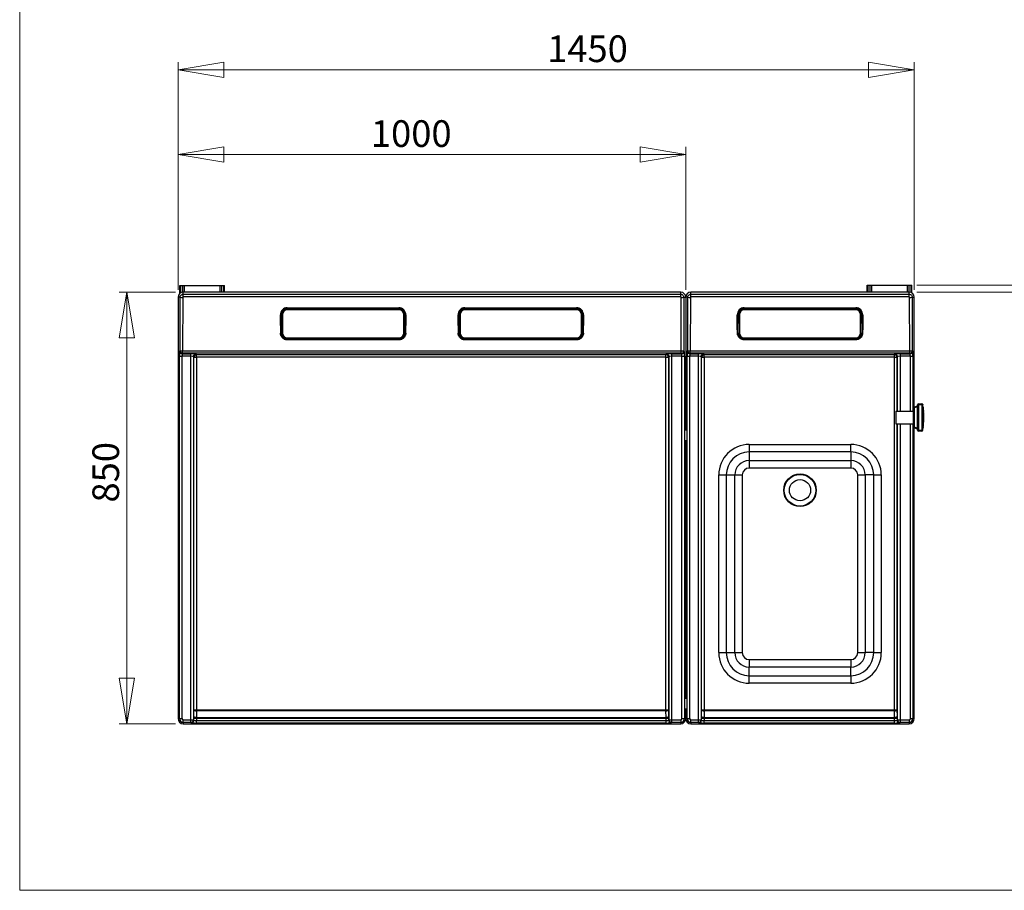
# Model space of a CAD drawing. Units: millimetres. Extents: x 5 to 292, y 5 to 205.
# Drawn here: x 5 to 134, y 5 to 119 of the extents above; entities that cross this region are included whole.
import ezdxf

# ---------------------------------------------------------------- set-up
doc = ezdxf.new("R2010")
doc.units = ezdxf.units.MM
doc.styles.add('SLDTEXTSTYLE0', font='TXT', dxfattribs={"width": 0.75})
doc.dimstyles.new('SLDDIMSTYLE1', dxfattribs={"dimtxt": 3.5, "dimasz": 6, "dimexe": 0, "dimexo": 0.0625, "dimgap": 0.875, "dimtad": 1, "dimlfac": 15, "dimrnd": 1e-09, "dimzin": 12, "dimdsep": 46, "dimtxsty": 'SLDTEXTSTYLE0', "dimblk1": 'CLOSED', "dimblk2": 'CLOSED', "dimsah": 1, "dimcen": 0.09, "dimadec": 0, "dimazin": 3, "dimtfac": 1, "dimtofl": 0, "dimtmove": 0, "dimatfit": 3, "dimldrblk": 'CLOSED', "dimfxl": 0, "dimfrac": 2, "dimtolj": 1, "dimtzin": 12, "dimarcsym": 0})
doc.dimstyles.new('SLDDIMSTYLE2', dxfattribs={"dimtxt": 3.5, "dimasz": 6, "dimexe": 0, "dimexo": 0.0625, "dimgap": 0.875, "dimtad": 1, "dimdec": 0, "dimlfac": 15, "dimrnd": 1e-09, "dimzin": 12, "dimdsep": 46, "dimtxsty": 'SLDTEXTSTYLE0', "dimblk1": 'CLOSED', "dimblk2": 'CLOSED', "dimsah": 1, "dimcen": 0.09, "dimadec": 0, "dimazin": 3, "dimtfac": 1, "dimtmove": 0, "dimatfit": 0, "dimldrblk": 'CLOSED', "dimfxl": 0, "dimfrac": 2, "dimtolj": 1, "dimtzin": 12, "dimarcsym": 0})

# ---------------------------------------------------------------- blocks, each defined once
blk = doc.blocks.new('_Closed')
at = {"color": 0, "linetype": 'ByBlock', "lineweight": -2}
for p, q in [((-1, 0.166667), (0, 0)), ((-1, 0.166667), (-1, -0.166667)), ((0, 0), (-1, -0.166667)), ((0, 0), (-1, 0))]:
    blk.add_line(p, q, dxfattribs=at)
blk = doc.blocks.new('_D_1')
at = {"color": 7, "linetype": 'Continuous', "lineweight": 0}
for p, q in [((25.8, 83.87), (25.8, 102.61)), ((92.47, 83.87), (92.47, 102.61)), ((25.8, 101.61), (92.47, 101.61))]:
    blk.add_line(p, q, dxfattribs=at)
at = {"color": 7, "linetype": 'Continuous', "lineweight": 18, "xscale": 6, "yscale": 6, "rotation": 180.0000000000004}
blk.add_blockref('_Closed', (25.8, 101.61, -37.76), dxfattribs=at)
at = {"color": 7, "linetype": 'Continuous', "lineweight": 18, "xscale": 6, "yscale": 6}
blk.add_blockref('_Closed', (92.47, 101.61, -37.76), dxfattribs=at)
at = {"color": 7, "linetype": 'Continuous', "lineweight": 18, "insert": (51.12, 106.12), "char_height": 3.5, "attachment_point": 1, "style": 'SLDTEXTSTYLE0'}
blk.add_mtext('1000', dxfattribs=at)
blk = doc.blocks.new('_D_2')
at = {"color": 7, "linetype": 'Continuous', "lineweight": 0}
for p, q in [((25.47, 83.54), (18.06, 83.54)), ((19.06, 26.87), (19.06, 83.54)), ((25.47, 26.87), (18.06, 26.87))]:
    blk.add_line(p, q, dxfattribs=at)
at = {"color": 7, "linetype": 'Continuous', "lineweight": 18, "xscale": 6, "yscale": 6}
for p, rotation in [((19.06, 83.54, -37.76), 90.0000000000004), ((19.06, 26.87, -37.76), 270.0000000000004)]:
    blk.add_blockref('_Closed', p, dxfattribs=dict(at, rotation=rotation))
at = {"color": 7, "linetype": 'Continuous', "lineweight": 18, "insert": (14.55, 55.92), "char_height": 3.5, "attachment_point": 1, "rotation": 90, "style": 'SLDTEXTSTYLE0'}
blk.add_mtext('850', dxfattribs=at)
blk = doc.blocks.new('_D_3')
at = {"color": 7, "linetype": 'Continuous', "lineweight": 0}
for p, q in [((25.8, 83.87), (25.8, 113.75)), ((25.8, 112.75), (122.47, 112.75)), ((122.47, 83.87), (122.47, 113.75))]:
    blk.add_line(p, q, dxfattribs=at)
at = {"color": 7, "linetype": 'Continuous', "lineweight": 18, "xscale": 6, "yscale": 6, "rotation": 180.0000000000004}
blk.add_blockref('_Closed', (25.8, 112.75, -37.76), dxfattribs=at)
at = {"color": 7, "linetype": 'Continuous', "lineweight": 18, "xscale": 6, "yscale": 6}
blk.add_blockref('_Closed', (122.47, 112.75, -37.76), dxfattribs=at)
at = {"color": 7, "linetype": 'Continuous', "lineweight": 18, "insert": (74.26, 117.26), "char_height": 3.5, "attachment_point": 1, "style": 'SLDTEXTSTYLE0'}
blk.add_mtext('1450', dxfattribs=at)
blk = doc.blocks.new('_D_4')
at = {"color": 7, "linetype": 'Continuous', "lineweight": 0}
for p, q in [((147.28, 84.47), (147.28, 100.59)), ((122.81, 84.47), (148.28, 84.47)), ((147.28, 84.47), (147.28, 83.54)), ((122.8, 83.54), (148.28, 83.54)), ((147.28, 83.54), (147.28, 71.54))]:
    blk.add_line(p, q, dxfattribs=at)
at = {"color": 7, "linetype": 'Continuous', "lineweight": 18, "xscale": 6, "yscale": 6}
for p, rotation in [((147.28, 84.47, -37.76), 270.0000000000004), ((147.28, 83.54, -37.76), 90.0000000000004)]:
    blk.add_blockref('_Closed', p, dxfattribs=dict(at, rotation=rotation))
at = {"color": 7, "linetype": 'Continuous', "lineweight": 18, "insert": (142.76, 95.42), "char_height": 3.5, "attachment_point": 1, "rotation": 90, "style": 'SLDTEXTSTYLE0'}
blk.add_mtext('14', dxfattribs=at)

msp = doc.modelspace()

# ---------------------------------------------------------------- linework, layer by layer
at = {"color": 7, "linetype": 'Continuous', "lineweight": 18}
for p, q in [((5, 205), (5, 5)), ((5, 5), (292, 5))]:
    msp.add_line(p, q, dxfattribs=at)
at = {"color": 7, "linetype": 'Continuous', "lineweight": 25}
for p, q in [((26.0492, 83.38958), (26.0492, 84.41928)), ((26.0492, 84.41928), (26.14683, 84.41928)), ((26.14683, 84.41928), (26.41823, 84.41928)), ((26.14683, 83.45574), (26.14683, 84.41928)), ((26.41823, 84.41928), (26.65393, 84.41928)), ((26.41823, 83.53755), (26.41823, 84.41928)), ((26.65393, 84.41928), (31.31113, 84.41928)), ((26.65393, 83.5396), (26.65393, 84.41928)), ((31.31113, 84.41928), (31.54683, 84.41928)), ((31.31113, 83.5396), (31.31113, 84.41928)), ((31.54683, 84.41928), (31.81823, 84.41928)), ((31.54683, 83.5396), (31.54683, 84.41928)), ((31.81823, 84.41928), (31.91586, 84.41928)), ((31.81823, 83.5396), (31.81823, 84.41928)), ((31.91586, 83.5396), (31.91586, 84.41928)), ((116.3092, 83.5396), (116.3092, 84.46594)), ((116.3092, 84.46594), (116.40683, 84.46594)), ((116.40683, 84.46594), (116.67823, 84.46594)), ((116.40683, 83.5396), (116.40683, 84.46594)), ((116.67823, 84.46594), (116.91393, 84.46594)), ((116.67823, 83.5396), (116.67823, 84.46594)), ((116.91393, 84.46594), (121.57113, 84.46594)), ((116.91393, 83.5396), (116.91393, 84.46594)), ((121.57113, 84.46594), (121.80683, 84.46594)), ((121.57113, 83.5396), (121.57113, 84.46594)), ((121.80683, 84.46594), (122.07823, 84.46594)), ((121.80683, 83.53959), (121.80683, 84.46594)), ((122.07823, 84.46594), (122.17586, 84.46594)), ((122.07823, 83.48052), (122.07823, 84.46594)), ((122.17586, 83.42616), (122.17586, 84.46594)), ((26.07152, 82.87293), (25.80386, 82.87293)), ((25.80386, 82.87293), (25.80386, 27.5396)), ((26.06296, 75.85246), (26.07152, 82.87293)), ((26.40465, 82.8613), (26.39609, 75.84082)), ((26.47053, 83.27187), (26.47053, 83.5396)), ((91.80386, 83.5396), (26.47053, 83.5396)), ((26.47053, 82.9271), (26.47053, 83.27187)), ((26.47053, 83.27187), (91.80386, 83.27187)), ((91.80386, 82.9271), (26.47053, 82.9271)), ((91.80386, 83.27187), (91.80386, 83.5396)), ((91.80386, 82.9271), (91.80386, 83.27187)), ((91.87831, 75.84082), (91.86975, 82.8613)), ((92.20288, 82.87293), (92.21144, 75.85246)), ((92.20288, 82.87293), (92.47053, 82.87293)), ((92.73818, 82.87293), (92.47053, 82.87293)), ((92.47053, 82.87293), (92.47053, 65.59261)), ((92.72962, 75.85246), (92.73818, 82.87293)), ((93.07131, 82.8613), (93.06275, 75.84082)), ((93.1372, 83.27187), (93.1372, 83.5396)), ((121.80386, 83.5396), (93.1372, 83.5396)), ((93.1372, 82.9271), (93.1372, 83.27187)), ((93.1372, 83.27187), (121.80386, 83.27187)), ((121.80386, 82.9271), (93.1372, 82.9271)), ((121.80386, 83.27187), (121.80386, 83.5396)), ((121.80386, 82.9271), (121.80386, 83.27187)), ((121.87831, 75.84082), (121.86975, 82.8613)), ((122.20288, 82.87293), (122.21144, 75.85246)), ((122.20288, 82.87293), (122.47053, 82.87293)), ((122.47053, 68.46151), (122.47053, 82.87293)), ((40.1372, 81.49244), (54.80386, 81.49244)), ((40.1372, 81.49244), (40.1372, 81.36384)), ((54.80386, 81.49244), (54.80386, 81.36384)), ((63.47053, 81.49244), (78.1372, 81.49244)), ((63.47053, 81.49244), (63.47053, 81.36384)), ((78.1372, 81.49244), (78.1372, 81.36384)), ((100.1372, 81.49244), (114.80386, 81.49244)), ((100.1372, 81.36384), (100.1372, 81.49244)), ((114.80386, 81.36384), (114.80386, 81.49244)), ((39.2367, 79.17324), (39.23497, 80.58912)), ((39.36823, 80.59377), (39.36995, 79.17789)), ((39.36995, 80.59377), (39.36823, 80.59377)), ((39.36995, 79.17789), (39.36995, 80.59377)), ((39.36995, 80.59377), (39.5032, 80.59377)), ((39.5032, 80.59377), (39.5032, 78.17416)), ((54.80386, 81.36384), (40.1372, 81.36384)), ((40.1372, 81.36102), (40.1372, 81.36384)), ((40.1372, 81.36102), (54.80386, 81.36102)), ((40.1372, 81.36102), (40.1372, 81.22776)), ((54.80386, 81.22776), (40.1372, 81.22776)), ((54.80386, 81.36102), (54.80386, 81.36384)), ((54.80386, 81.36102), (54.80386, 81.22776)), ((55.43786, 80.59377), (55.57111, 80.59377)), ((55.43786, 78.17416), (55.43786, 80.59377)), ((55.57111, 79.17789), (55.57284, 80.59377)), ((55.57111, 80.59377), (55.57284, 80.59377)), ((55.57111, 80.59377), (55.57111, 79.17789)), ((55.70609, 80.58912), (55.70436, 79.17324)), ((62.57003, 79.17324), (62.56831, 80.58912)), ((62.70156, 80.59377), (62.70329, 79.17789)), ((62.70329, 80.59377), (62.70156, 80.59377)), ((62.70329, 79.17789), (62.70329, 80.59377)), ((62.70329, 80.59377), (62.83654, 80.59377)), ((62.83654, 80.59377), (62.83654, 78.17416)), ((78.1372, 81.36384), (63.47053, 81.36384)), ((63.47053, 81.36102), (63.47053, 81.36384)), ((63.47053, 81.36102), (78.1372, 81.36102)), ((63.47053, 81.36102), (63.47053, 81.22776)), ((78.1372, 81.22776), (63.47053, 81.22776)), ((78.1372, 81.36102), (78.1372, 81.36384)), ((78.1372, 81.36102), (78.1372, 81.22776)), ((78.77119, 80.59377), (78.90444, 80.59377)), ((78.77119, 78.17416), (78.77119, 80.59377)), ((78.90444, 79.17789), (78.90617, 80.59377)), ((78.90444, 80.59377), (78.90617, 80.59377)), ((78.90444, 80.59377), (78.90444, 79.17789)), ((79.03942, 80.58912), (79.03769, 79.17324)), ((99.23637, 79.44465), (99.23497, 80.58912)), ((99.36823, 80.59377), (99.36962, 79.4493)), ((99.36962, 80.59377), (99.36823, 80.59377)), ((99.36962, 79.4493), (99.36962, 80.59377)), ((99.36962, 80.59377), (99.50778, 80.59377)), ((99.50778, 80.59377), (99.50778, 78.17416)), ((114.80386, 81.36384), (100.1372, 81.36384)), ((100.1372, 81.36135), (100.1372, 81.36384)), ((100.1372, 81.36135), (114.80386, 81.36135)), ((100.1372, 81.36135), (100.1372, 81.22319)), ((114.80386, 81.22319), (100.1372, 81.22319)), ((114.80386, 81.36135), (114.80386, 81.36384)), ((114.80386, 81.36135), (114.80386, 81.22319)), ((115.43328, 78.17416), (115.43328, 80.59377)), ((115.43328, 80.59377), (115.57144, 80.59377)), ((115.57144, 79.4493), (115.57284, 80.59377)), ((115.57144, 80.59377), (115.57284, 80.59377)), ((115.57144, 80.59377), (115.57144, 79.4493)), ((115.70609, 80.58912), (115.70469, 79.44465)), ((99.36962, 78.17416), (99.36962, 79.4493)), ((115.57144, 79.4493), (115.57144, 78.17416)), ((39.37173, 78.17416), (39.5032, 78.17416)), ((55.43786, 78.17416), (55.56933, 78.17416)), ((62.70506, 78.17416), (62.83654, 78.17416)), ((78.77119, 78.17416), (78.90267, 78.17416)), ((99.36962, 78.17416), (99.50778, 78.17416)), ((115.43328, 78.17416), (115.57144, 78.17416)), ((40.1372, 77.54016), (40.1372, 77.41228)), ((40.1372, 77.54016), (54.80386, 77.54016)), ((40.1372, 77.41228), (40.1372, 77.27973)), ((40.1372, 77.41228), (54.80386, 77.41228)), ((54.80386, 77.27973), (40.1372, 77.27973)), ((54.80386, 77.54016), (54.80386, 77.41228)), ((54.80386, 77.41228), (54.80386, 77.27973)), ((63.47053, 77.54016), (63.47053, 77.41228)), ((63.47053, 77.54016), (78.1372, 77.54016)), ((63.47053, 77.41228), (63.47053, 77.27973)), ((63.47053, 77.41228), (78.1372, 77.41228)), ((78.1372, 77.27973), (63.47053, 77.27973)), ((78.1372, 77.54016), (78.1372, 77.41228)), ((78.1372, 77.41228), (78.1372, 77.27973)), ((100.1372, 77.54474), (114.80386, 77.54474)), ((100.1372, 77.54474), (100.1372, 77.40658)), ((100.1372, 77.29505), (100.1372, 77.40658)), ((114.80386, 77.40658), (100.1372, 77.40658)), ((114.80386, 77.29505), (100.1372, 77.29505)), ((114.80386, 77.54474), (114.80386, 77.40658)), ((114.80386, 77.29505), (114.80386, 77.40658)), ((25.97887, 27.5396), (25.97887, 75.12458)), ((25.97887, 75.12458), (26.312, 75.12458)), ((26.00134, 75.79084), (26.06296, 75.85246)), ((27.48197, 75.12458), (26.312, 75.12458)), ((26.312, 75.12458), (26.312, 27.5396)), ((26.39609, 75.51933), (26.33447, 75.45771)), ((26.33447, 75.45771), (27.48197, 75.45771)), ((26.39609, 75.84082), (91.87831, 75.84082)), ((26.39609, 75.51933), (26.39609, 75.84082)), ((91.87831, 75.51933), (26.39609, 75.51933)), ((27.48197, 75.12458), (27.48197, 75.45771)), ((27.48197, 27.38107), (27.48197, 75.12458)), ((27.8151, 75.10211), (27.8151, 27.38107)), ((27.88575, 75.03146), (27.8151, 75.10211)), ((27.88575, 28.69776), (27.88575, 75.03146)), ((27.88575, 75.03146), (28.21888, 75.03146)), ((28.14823, 75.43524), (28.21888, 75.36459)), ((28.21888, 75.36459), (89.86927, 75.36459)), ((28.21888, 75.03146), (28.21888, 75.36459)), ((89.86927, 75.03146), (28.21888, 75.03146)), ((28.21888, 75.03146), (28.21888, 28.69776)), ((89.86927, 75.36459), (89.93992, 75.43524)), ((89.86927, 75.03146), (89.86927, 75.36459)), ((89.86927, 75.03146), (90.2024, 75.03146)), ((89.86927, 28.69776), (89.86927, 75.03146)), ((90.27305, 75.10211), (90.2024, 75.03146)), ((90.2024, 75.03146), (90.2024, 28.69776)), ((90.27305, 27.38107), (90.27305, 75.10211)), ((90.60618, 75.45771), (91.93992, 75.45771)), ((90.60618, 75.45771), (90.60618, 75.12458)), ((91.96239, 75.12458), (90.60618, 75.12458)), ((90.60618, 75.12458), (90.60618, 27.38107)), ((91.87831, 75.51933), (91.87831, 75.84082)), ((91.93992, 75.45771), (91.87831, 75.51933)), ((91.96239, 75.12458), (92.29552, 75.12458)), ((91.96239, 27.5396), (91.96239, 75.12458)), ((92.21144, 75.85246), (92.27305, 75.79084)), ((92.29552, 75.12458), (92.29552, 27.5396)), ((92.64554, 27.5396), (92.64554, 75.12458)), ((92.64554, 75.12458), (92.97867, 75.12458)), ((92.66801, 75.79084), (92.72962, 75.85246)), ((94.14863, 75.12458), (92.97867, 75.12458)), ((92.97867, 75.12458), (92.97867, 27.5396)), ((93.06275, 75.51933), (93.00114, 75.45771)), ((93.00114, 75.45771), (94.14863, 75.45771)), ((93.06275, 75.84082), (121.87831, 75.84082)), ((93.06275, 75.51933), (93.06275, 75.84082)), ((121.87831, 75.51933), (93.06275, 75.51933)), ((94.14863, 75.12458), (94.14863, 75.45771)), ((94.14863, 27.38107), (94.14863, 75.12458)), ((94.48176, 75.10211), (94.48176, 27.38107)), ((94.55242, 75.03146), (94.48176, 75.10211)), ((94.55242, 28.69776), (94.55242, 75.03146)), ((94.55242, 75.03146), (94.88555, 75.03146)), ((94.81489, 75.43524), (94.88555, 75.36459)), ((94.88555, 75.36459), (119.86927, 75.36459)), ((94.88555, 75.03146), (94.88555, 75.36459)), ((119.86927, 75.03146), (94.88555, 75.03146)), ((94.88555, 75.03146), (94.88555, 28.69776)), ((119.86927, 75.36459), (119.93992, 75.43524)), ((119.86927, 75.03146), (119.86927, 75.36459)), ((119.86927, 28.69776), (119.86927, 75.03146)), ((119.86927, 75.03146), (120.2024, 75.03146)), ((120.27305, 75.10211), (120.2024, 75.03146)), ((120.2024, 75.03146), (120.2024, 67.92506)), ((120.27305, 67.92506), (120.27305, 75.10211)), ((120.60618, 75.45771), (121.93992, 75.45771)), ((120.60618, 75.45771), (120.60618, 75.12458)), ((121.96239, 75.12458), (120.60618, 75.12458)), ((120.60618, 75.12458), (120.60618, 67.92506)), ((121.87831, 75.51933), (121.87831, 75.84082)), ((121.93992, 75.45771), (121.87831, 75.51933)), ((121.96239, 75.12458), (122.29552, 75.12458)), ((121.96239, 67.92506), (121.96239, 75.12458)), ((122.21144, 75.85246), (122.27305, 75.79084)), ((122.29552, 75.12458), (122.29552, 67.92506)), ((122.47412, 68.46288), (122.91972, 68.62506)), ((123.05305, 68.7584), (122.91972, 68.7584)), ((122.91972, 65.42506), (122.91972, 68.7584)), ((123.05305, 68.89173), (123.05305, 68.7584)), ((123.05305, 68.89173), (123.46449, 68.89173)), ((123.4921, 68.7584), (123.05305, 68.7584)), ((123.05305, 68.7584), (123.05305, 65.42506)), ((123.46449, 68.89173), (123.47089, 68.89173)), ((123.53925, 68.7584), (123.4921, 68.7584)), ((123.4921, 65.42506), (123.4921, 68.7584)), ((123.53925, 68.7584), (123.53925, 65.42506)), ((123.58534, 68.7584), (123.53925, 68.7584)), ((123.58534, 68.7584), (123.58361, 68.77679)), ((123.60295, 68.77679), (123.60423, 68.76754)), ((120.05305, 67.92506), (120.05305, 66.2584)), ((120.05305, 67.92506), (122.38802, 67.92506)), ((122.38639, 68.33759), (122.47412, 68.33759)), ((122.38639, 67.92506), (122.38639, 68.33759)), ((122.38802, 66.2584), (122.38802, 67.92506)), ((122.91972, 68.49977), (122.47412, 68.33759)), ((122.47412, 68.33759), (122.47412, 65.84588)), ((123.65305, 68.42506), (123.64674, 68.42506)), ((123.65305, 68.42506), (123.65305, 68.36627)), ((123.70822, 67.62169), (123.70933, 67.6334)), ((120.05305, 66.2584), (122.38802, 66.2584)), ((120.2024, 66.2584), (120.2024, 28.69776)), ((120.27305, 27.38107), (120.27305, 66.2584)), ((120.60618, 66.2584), (120.60618, 27.38107)), ((121.96239, 27.5396), (121.96239, 66.2584)), ((122.29552, 66.2584), (122.29552, 27.5396)), ((122.38639, 65.84588), (122.38639, 66.2584)), ((123.70933, 66.55006), (123.70822, 66.56177)), ((92.43561, 65.45928), (92.50545, 65.45928)), ((92.44027, 65.59261), (92.5008, 65.59261)), ((122.38639, 65.84588), (122.47412, 65.84588)), ((122.47053, 27.5396), (122.47053, 65.72195)), ((122.47412, 65.84588), (122.91972, 65.68369)), ((122.91972, 65.5584), (122.47412, 65.72058)), ((123.05305, 65.42506), (122.91972, 65.42506)), ((123.05305, 65.42506), (123.4921, 65.42506)), ((123.05305, 65.42506), (123.05305, 65.29173)), ((123.46449, 65.29173), (123.05305, 65.29173)), ((123.47089, 65.29173), (123.46449, 65.29173)), ((123.4921, 65.42506), (123.53925, 65.42506)), ((123.53925, 65.42506), (123.58534, 65.42506)), ((123.58534, 65.42506), (123.58361, 65.40667)), ((123.60423, 65.41592), (123.60295, 65.40667)), ((123.64674, 65.7584), (123.65305, 65.7584)), ((123.65305, 65.81719), (123.65305, 65.7584)), ((92.43561, 64.05928), (92.50545, 64.05928)), ((92.44027, 63.92594), (92.5008, 63.92594)), ((92.47053, 63.92594), (92.47053, 30.37783)), ((100.80386, 63.5473), (114.1372, 63.5473)), ((100.80386, 63.5473), (100.80386, 62.56249)), ((114.1372, 62.56249), (114.1372, 63.5473)), ((114.1372, 62.56249), (100.80386, 62.56249)), ((100.80386, 62.56249), (100.80386, 61.43154)), ((114.1372, 62.56249), (114.1372, 61.43154)), ((100.80386, 61.43154), (114.1372, 61.43154)), ((100.80386, 61.43154), (100.80386, 60.44673)), ((114.1372, 61.43154), (114.1372, 60.44673)), ((96.79617, 36.20627), (96.79617, 59.5396)), ((96.79617, 59.5396), (97.78097, 59.5396)), ((97.78097, 59.5396), (97.78097, 36.20627)), ((97.78097, 59.5396), (98.91193, 59.5396)), ((98.91193, 36.20627), (98.91193, 59.5396)), ((98.91193, 59.5396), (99.89674, 59.5396)), ((99.89674, 59.5396), (99.89674, 36.20627)), ((114.1372, 60.44673), (100.80386, 60.44673)), ((115.04433, 36.20627), (115.04433, 59.5396)), ((115.04433, 59.5396), (116.02913, 59.5396)), ((117.16009, 59.5396), (116.02913, 59.5396)), ((116.02913, 59.5396), (116.02913, 36.20627)), ((117.16009, 59.5396), (118.1449, 59.5396)), ((117.16009, 36.20627), (117.16009, 59.5396)), ((118.1449, 59.5396), (118.1449, 36.20627)), ((96.79617, 36.20627), (97.78097, 36.20627)), ((97.78097, 36.20627), (98.91193, 36.20627)), ((98.91193, 36.20627), (99.89674, 36.20627)), ((115.04433, 36.20627), (116.02913, 36.20627)), ((117.16009, 36.20627), (116.02913, 36.20627)), ((117.16009, 36.20627), (118.1449, 36.20627)), ((100.80386, 35.29914), (114.1372, 35.29914)), ((100.80386, 35.29914), (100.80386, 34.31433)), ((114.1372, 35.29914), (114.1372, 34.31433)), ((100.80386, 33.18338), (100.80386, 34.31433)), ((114.1372, 34.31433), (100.80386, 34.31433)), ((114.1372, 33.18338), (114.1372, 34.31433)), ((100.80386, 32.19857), (100.80386, 33.18338)), ((100.80386, 33.18338), (114.1372, 33.18338)), ((114.1372, 33.18338), (114.1372, 32.19857)), ((114.1372, 32.19857), (100.80386, 32.19857)), ((92.43561, 30.2445), (92.50545, 30.2445)), ((92.44027, 30.37783), (92.5008, 30.37783)), ((27.87349, 27.83226), (27.88575, 28.69776)), ((27.88575, 28.69776), (28.21888, 28.69776)), ((28.21888, 28.57246), (28.20662, 27.70696)), ((28.21888, 28.57246), (28.21888, 28.69776)), ((28.21888, 28.69776), (89.86927, 28.69776)), ((89.86927, 28.57246), (28.21888, 28.57246)), ((89.86927, 28.69776), (90.2024, 28.69776)), ((89.86927, 28.57246), (89.86927, 28.69776)), ((89.88153, 27.70696), (89.86927, 28.57246)), ((90.2024, 28.69776), (90.21466, 27.83226)), ((92.43561, 28.8445), (92.50545, 28.8445)), ((92.44027, 28.71117), (92.5008, 28.71117)), ((92.47053, 28.71117), (92.47053, 27.5396)), ((94.54016, 27.83226), (94.55242, 28.69776)), ((94.55242, 28.69776), (94.88555, 28.69776)), ((94.88555, 28.57246), (94.87329, 27.70696)), ((94.88555, 28.57246), (94.88555, 28.69776)), ((94.88555, 28.69776), (119.86927, 28.69776)), ((119.86927, 28.57246), (94.88555, 28.57246)), ((119.86927, 28.69776), (120.2024, 28.69776)), ((119.86927, 28.57246), (119.86927, 28.69776)), ((119.88153, 27.70696), (119.86927, 28.57246)), ((120.2024, 28.69776), (120.21466, 27.83226)), ((25.97887, 27.5396), (25.80386, 27.5396)), ((25.97887, 27.5396), (26.312, 27.5396)), ((26.47053, 27.38107), (27.48197, 27.38107)), ((26.47053, 27.04794), (26.47053, 27.38107)), ((27.48197, 27.38107), (27.8151, 27.38107)), ((27.48197, 27.04794), (27.48197, 27.38107)), ((27.8151, 27.38107), (27.87178, 27.32439)), ((27.87178, 27.32439), (27.87178, 27.58165)), ((28.20491, 27.58165), (27.87178, 27.58165)), ((28.20491, 27.58165), (28.20491, 27.30192)), ((89.88324, 27.58165), (28.20491, 27.58165)), ((28.20491, 26.96879), (28.20491, 27.30192)), ((28.20491, 27.30192), (89.88324, 27.30192)), ((28.20662, 27.70696), (89.88153, 27.70696)), ((89.88324, 27.30192), (89.88324, 27.58165)), ((90.21637, 27.58165), (89.88324, 27.58165)), ((89.88324, 26.96879), (89.88324, 27.30192)), ((90.21637, 27.58165), (90.21637, 27.32439)), ((90.21637, 27.32439), (90.27305, 27.38107)), ((90.27305, 27.38107), (90.60618, 27.38107)), ((90.60618, 27.38107), (91.80386, 27.38107)), ((90.60618, 27.38107), (90.60618, 27.04794)), ((91.80386, 27.38107), (91.80386, 27.04794)), ((91.96239, 27.5396), (92.29552, 27.5396)), ((92.29552, 27.5396), (92.47053, 27.5396)), ((92.64554, 27.5396), (92.47053, 27.5396)), ((92.64554, 27.5396), (92.97867, 27.5396)), ((93.1372, 27.38107), (94.14863, 27.38107)), ((93.1372, 27.04794), (93.1372, 27.38107)), ((94.14863, 27.38107), (94.48176, 27.38107)), ((94.14863, 27.04794), (94.14863, 27.38107)), ((94.48176, 27.38107), (94.53845, 27.32439)), ((94.53845, 27.32439), (94.53845, 27.58165)), ((94.87158, 27.58165), (94.53845, 27.58165)), ((94.87158, 27.58165), (94.87158, 27.30192)), ((119.88324, 27.58165), (94.87158, 27.58165)), ((94.87158, 26.96879), (94.87158, 27.30192)), ((94.87158, 27.30192), (119.88324, 27.30192)), ((94.87329, 27.70696), (119.88153, 27.70696)), ((119.88324, 27.30192), (119.88324, 27.58165)), ((120.21637, 27.58165), (119.88324, 27.58165)), ((119.88324, 26.96879), (119.88324, 27.30192)), ((120.21637, 27.58165), (120.21637, 27.32439)), ((120.21637, 27.32439), (120.27305, 27.38107)), ((120.27305, 27.38107), (120.60618, 27.38107)), ((120.60618, 27.38107), (121.80386, 27.38107)), ((120.60618, 27.38107), (120.60618, 27.04794)), ((121.80386, 27.38107), (121.80386, 27.04794)), ((121.96239, 27.5396), (122.29552, 27.5396)), ((122.29552, 27.5396), (122.47053, 27.5396)), ((27.48197, 27.04794), (26.47053, 27.04794)), ((26.47053, 27.04794), (26.47053, 26.87293)), ((26.47053, 26.87293), (91.80386, 26.87293)), ((27.53865, 26.99126), (27.48197, 27.04794)), ((89.88324, 26.96879), (28.20491, 26.96879)), ((90.60618, 27.04794), (90.5495, 26.99126)), ((91.80386, 27.04794), (90.60618, 27.04794)), ((91.80386, 27.04794), (91.80386, 26.87293)), ((94.14863, 27.04794), (93.1372, 27.04794)), ((93.1372, 27.04794), (93.1372, 26.87293)), ((93.1372, 26.87293), (121.80386, 26.87293)), ((94.20532, 26.99126), (94.14863, 27.04794)), ((119.88324, 26.96879), (94.87158, 26.96879)), ((120.60618, 27.04794), (120.5495, 26.99126)), ((121.80386, 27.04794), (120.60618, 27.04794)), ((121.80386, 27.04794), (121.80386, 26.87293))]:
    msp.add_line(p, q, dxfattribs=at)
at = {"color": 7, "linetype": 'Continuous', "lineweight": 25, "flags": 128}
for points in [[(122.47412, 68.46288), (122.46754, 68.45815), (122.46268, 68.44945), (122.4597, 68.43707), (122.4587, 68.42141), (122.4597, 68.403), (122.46268, 68.38243), (122.46754, 68.36038), (122.47412, 68.33759)], [(123.70803, 67.8084), (123.70854, 67.8584), (123.70803, 67.9084)], [(122.47412, 65.84588), (122.46754, 65.82308), (122.46268, 65.80103), (122.4597, 65.78046), (122.4587, 65.76205), (122.4597, 65.74639), (122.46268, 65.73401), (122.46754, 65.72531), (122.47412, 65.72058)], [(27.88575, 28.69776), (27.89395, 28.6738), (27.91413, 28.65072), (27.94555, 28.62938), (27.98704, 28.61056), (28.03708, 28.59495), (28.09383, 28.58313), (28.15518, 28.57554), (28.21888, 28.57246)], [(89.86927, 28.57246), (89.93297, 28.57554), (89.99432, 28.58313), (90.05107, 28.59495), (90.10111, 28.61056), (90.1426, 28.62938), (90.17402, 28.65072), (90.1942, 28.6738), (90.2024, 28.69776)], [(94.55242, 28.69776), (94.56062, 28.6738), (94.5808, 28.65072), (94.61222, 28.62938), (94.65371, 28.61056), (94.70375, 28.59495), (94.76049, 28.58313), (94.82185, 28.57554), (94.88555, 28.57246)], [(119.86927, 28.57246), (119.93297, 28.57554), (119.99432, 28.58313), (120.05107, 28.59495), (120.10111, 28.61056), (120.1426, 28.62938), (120.17402, 28.65072), (120.1942, 28.6738), (120.2024, 28.69776)], [(27.87349, 27.83226), (27.88169, 27.8083), (27.90187, 27.78522), (27.93329, 27.76388), (27.97478, 27.74506), (28.02482, 27.72945), (28.08157, 27.71763), (28.14292, 27.71004), (28.20662, 27.70696)], [(89.88153, 27.70696), (89.94523, 27.71004), (90.00658, 27.71763), (90.06333, 27.72945), (90.11337, 27.74506), (90.15486, 27.76388), (90.18628, 27.78522), (90.20646, 27.8083), (90.21466, 27.83226)], [(94.54016, 27.83226), (94.54836, 27.8083), (94.56854, 27.78522), (94.59996, 27.76388), (94.64145, 27.74506), (94.69149, 27.72945), (94.74823, 27.71763), (94.80959, 27.71004), (94.87329, 27.70696)], [(119.88153, 27.70696), (119.94523, 27.71004), (120.00658, 27.71763), (120.06333, 27.72945), (120.11337, 27.74506), (120.15486, 27.76388), (120.18628, 27.78522), (120.20646, 27.8083), (120.21466, 27.83226)]]:
    msp.add_lwpolyline(points, dxfattribs=at)
at = {"color": 7, "linetype": 'Continuous', "lineweight": 25}
for radius in [2.1418, 2.13677, 2.07595, 1.38754]:
    msp.add_circle((107.47053, 57.5396), radius, dxfattribs=at)
for centre, radius, start, end in [((26.47053, 82.87293), 0.66667, 90, 180), ((26.32846, 85.45536), 2.59517, 264.31783, 271.68217), ((26.47053, 82.86122), 0.06588, 90, 179.93013), ((91.80386, 82.87293), 0.66667, 0, 90), ((91.80386, 82.86122), 0.06588, 0.06987, 90), ((91.94593, 85.45536), 2.59517, 268.31783, 275.68217), ((93.1372, 82.87293), 0.66667, 90, 180), ((92.99513, 85.45536), 2.59517, 264.31783, 271.68217), ((93.1372, 82.86122), 0.06588, 90, 179.93013), ((121.80386, 82.87293), 0.66667, 0, 90), ((121.80386, 82.86122), 0.06588, 0.06987, 90), ((121.94593, 85.45536), 2.59517, 268.31783, 275.68217), ((39.26545, 81.62674), 1.03807, 268.31783, 275.68217), ((40.1372, 80.59377), 0.76724, 90, 180), ((40.1372, 80.59377), 0.63399, 90, 180), ((54.80386, 80.59377), 0.76724, 0, 90), ((54.80386, 80.59377), 0.63399, 0, 90), ((55.67561, 81.62674), 1.03807, 264.31783, 271.68217), ((62.59878, 81.62674), 1.03807, 268.31783, 275.68217), ((63.47053, 80.59377), 0.76724, 90, 180), ((63.47053, 80.59377), 0.63399, 90, 180), ((78.1372, 80.59377), 0.76724, 360, 90), ((78.1372, 80.59377), 0.63399, 360, 90), ((79.00895, 81.62674), 1.03807, 264.31783, 271.68217), ((99.26545, 81.62674), 1.03807, 268.31783, 275.68217), ((100.1372, 80.59377), 0.76758, 90, 180), ((100.1372, 80.59377), 0.62942, 90, 180), ((114.80386, 80.59377), 0.76758, 0, 90), ((114.80386, 80.59377), 0.62942, 0, 90), ((115.67561, 81.62674), 1.03807, 264.31783, 271.68217), ((39.26717, 80.21086), 1.03807, 268.31783, 275.68217), ((55.67389, 80.21086), 1.03807, 264.31783, 271.68217), ((62.60051, 80.21086), 1.03807, 268.31783, 275.68217), ((79.00722, 80.21086), 1.03807, 264.31783, 271.68217), ((99.26684, 80.48227), 1.03807, 268.31783, 275.68217), ((115.67422, 80.48227), 1.03807, 264.31783, 271.68217), ((39.25827, 79.52002), 1.35063, 269.2354528, 274.8185458), ((40.1372, 78.17416), 0.63399, 180, 270), ((54.80386, 78.17416), 0.63399, 270, 0), ((55.68279, 79.52002), 1.35063, 265.1814542, 270.7645472), ((62.59161, 79.52002), 1.35063, 269.2354528, 274.8185458), ((63.47053, 78.17416), 0.63399, 180, 270), ((78.1372, 78.17416), 0.63399, 270, 360), ((79.01612, 79.52002), 1.35063, 265.1814542, 270.7645472), ((99.23726, 80.04672), 1.87724, 270.2573406, 274.0432368), ((100.1372, 78.17416), 0.76758, 180, 270), ((100.1372, 78.17416), 0.62942, 180, 270), ((114.80386, 78.17416), 0.76758, 270, 0), ((114.80386, 78.17416), 0.62942, 270, 0), ((115.7038, 80.04672), 1.87724, 265.9567632, 269.7426594), ((26.33495, 75.79132), 0.33361, 180.0816919, 269.9183081), ((26.3199, 78.43488), 2.59517, 264.31783, 271.68217), ((26.39656, 75.85293), 0.33361, 180.0816919, 269.9183081), ((28.1487, 75.10164), 0.33361, 90.0816919, 179.9183081), ((28.21936, 75.03098), 0.33361, 90.0816919, 179.9183081), ((89.86879, 75.03098), 0.33361, 0.0816919, 89.9183081), ((89.93945, 75.10164), 0.33361, 0.0816919, 89.9183081), ((91.95449, 78.43488), 2.59517, 268.31783, 275.68217), ((91.87783, 75.85293), 0.33361, 270.0816919, 359.9183081), ((91.93945, 75.79132), 0.33361, 270.0816919, 359.9183081), ((93.00161, 75.79132), 0.33361, 180.0816919, 269.9183081), ((92.98657, 78.43488), 2.59517, 264.31783, 271.68217), ((93.06323, 75.85293), 0.33361, 180.0816919, 269.9183081), ((94.81537, 75.10164), 0.33361, 90.0816919, 179.9183081), ((94.88602, 75.03098), 0.33361, 90.0816919, 179.9183081), ((119.86879, 75.03098), 0.33361, 0.0816919, 89.9183081), ((119.93945, 75.10164), 0.33361, 0.0816919, 89.9183081), ((121.95449, 78.43488), 2.59517, 268.31783, 275.68217), ((121.87783, 75.85293), 0.33361, 270.0816919, 359.9183081), ((121.93945, 75.79132), 0.33361, 270.0816919, 359.9183081), ((123.05305, 68.7584), 0.13333, 90, 180), ((123.47089, 68.7584), 0.13333, 7.9281418, 90), ((123.59328, 68.72603), 0.05167, 79.213324, 100.786676), ((123.58346, 68.78638), 0.02804, 273.8454241, 317.8049945), ((111.55019, 67.09173), 12.15, 352.1156372, 7.8843628), ((111.50305, 67.09173), 12.21667, 352.1156372, 7.8843628), ((122.51972, 68.33759), 0.13333, 110, 180), ((121.27805, 67.8584), 2.44167, 5.287317, 13.4196736), ((122.83244, 68.00236), 0.88062, 350.5909856, 5.2798409), ((122.83275, 67.71444), 0.88032, 354.7176004, 9.4115731), ((121.27805, 66.32506), 2.44167, 346.5803264, 354.712683), ((121.27805, 66.32506), 2.43049, 350.5274115, 3.4889996), ((122.82372, 66.18098), 0.8893, 343.2755041, 6.0731374), ((122.83414, 66.46906), 0.87893, 353.86062, 6.0324303), ((122.51972, 65.84588), 0.13333, 180, 250), ((123.05305, 65.42506), 0.13333, 180, 270), ((123.47089, 65.42506), 0.13333, 270, 352.0718582), ((123.59328, 65.45743), 0.05167, 259.213324, 280.786676), ((123.58346, 65.39708), 0.02804, 42.1950055, 86.1545759), ((100.80386, 59.5396), 4.0077, 90, 180), ((114.1372, 59.5396), 4.0077, 0, 90), ((100.80386, 59.5396), 3.02289, 90, 180), ((114.1372, 59.5396), 3.02289, 0, 90), ((100.80386, 59.5396), 1.89194, 90, 180), ((114.1372, 59.5396), 1.89194, 0, 90), ((100.80386, 59.5396), 0.90713, 90, 180), ((114.1372, 59.5396), 0.90713, 0, 90), ((100.80386, 36.20627), 4.0077, 180, 270), ((100.80386, 36.20627), 3.02289, 180, 270), ((100.80386, 36.20627), 1.89194, 180, 270), ((100.80386, 36.20627), 0.90713, 180, 270), ((114.1372, 36.20627), 4.0077, 270, 0), ((114.1372, 36.20627), 3.02289, 270, 0), ((114.1372, 36.20627), 1.89194, 270, 0), ((114.1372, 36.20627), 0.90713, 270, 0), ((26.47053, 27.5396), 0.66667, 180, 270), ((26.47053, 27.5396), 0.49166, 180, 270), ((26.47053, 27.5396), 0.15853, 180, 270), ((27.48149, 27.38155), 0.33361, 270.0816919, 359.9183081), ((27.53818, 27.32486), 0.33361, 270.0816919, 359.9183081), ((90.54997, 27.32486), 0.33361, 180.0816919, 269.9183081), ((90.60666, 27.38155), 0.33361, 180.0816919, 269.9183081), ((91.80386, 27.5396), 0.15853, 270, 0), ((91.80386, 27.5396), 0.49166, 270, 0), ((91.80386, 27.5396), 0.66667, 270, 0), ((93.1372, 27.5396), 0.66667, 180, 270), ((93.1372, 27.5396), 0.49166, 180, 270), ((93.1372, 27.5396), 0.15853, 180, 270), ((94.14816, 27.38155), 0.33361, 270.0816919, 359.9183081), ((94.20484, 27.32486), 0.33361, 270.0816919, 359.9183081), ((120.54997, 27.32486), 0.33361, 180.0816919, 269.9183081), ((120.60666, 27.38155), 0.33361, 180.0816919, 269.9183081), ((121.80386, 27.5396), 0.15853, 270, 360), ((121.80386, 27.5396), 0.49166, 270, 0), ((121.80386, 27.5396), 0.66667, 270, 0)]:
    msp.add_arc(centre, radius, start, end, dxfattribs=at)
for centre, major_axis, ratio, start_param, end_param in [((40.1372, 80.59022), (0, 0.90222), 0.999999256, 0, 1.572015787), ((54.80386, 80.59022), (0, 0.90222), 0.999999256, 4.71116952, 6.283185307), ((63.47053, 80.59022), (0, 0.90222), 0.999999256, 0, 1.572015787), ((78.1372, 80.59022), (0, 0.90222), 0.999999256, 4.71116952, 6.283185307), ((100.1372, 80.59022), (0, 0.90222), 0.999999256, 0, 1.572015787), ((114.80386, 80.59022), (0, 0.90222), 0.999999256, 4.71116952, 6.283185307), ((39.5032, 79.43974), (0, 7.63633), 0.034920769, 1.605702912, 1.737914497), ((39.5032, 79.4444), (0, 7.63633), 0.017460385, 1.605702912, 1.737914497), ((55.43786, 79.4444), (0, 7.63633), 0.017460385, 4.54527081, 4.677482395), ((55.43786, 79.43974), (0, 7.63633), 0.034920769, 4.54527081, 4.677482395), ((62.83654, 79.43974), (0, 7.63633), 0.034920769, 1.605702912, 1.737914497), ((62.83654, 79.4444), (0, 7.63633), 0.017460385, 1.605702912, 1.737914497), ((78.77119, 79.4444), (0, 7.63633), 0.017460385, 4.54527081, 4.677482395), ((78.77119, 79.43974), (0, 7.63633), 0.034920769, 4.54527081, 4.677482395), ((26.00215, 75.12458), (0, 0.66667), 0.034920769, 0.034906585, 1.570796327), ((26.33528, 75.12458), (0, 0.33333), 0.069841539, 0.034906585, 1.570796327), ((27.48197, 75.43443), (0.66667, 0), 0.034920769, 0.034906585, 1.570796327), ((27.48197, 75.1013), (0.33333, 0), 0.069841539, 0.034906585, 1.570796327), ((90.60618, 75.43443), (0.66667, 0), 0.034920769, 1.570796327, 3.106686069), ((90.60618, 75.1013), (0.33333, 0), 0.069841539, 1.570796327, 3.106686069), ((91.93911, 75.12458), (0, 0.33333), 0.069841539, 4.71238898, 6.248278722), ((92.27224, 75.12458), (0, 0.66667), 0.034920769, 4.71238898, 6.248278722), ((92.66882, 75.12458), (0, 0.66667), 0.034920769, 0.034906585, 1.570796327), ((93.00195, 75.12458), (0, 0.33333), 0.069841539, 0.034906585, 1.570796327), ((94.14863, 75.43443), (0.66667, 0), 0.034920769, 0.034906585, 1.570796327), ((94.14863, 75.1013), (0.33333, 0), 0.069841539, 0.034906585, 1.570796327), ((120.60618, 75.43443), (0.66667, 0), 0.034920769, 1.570796327, 3.106686069), ((120.60618, 75.1013), (0.33333, 0), 0.069841539, 1.570796327, 3.106686069), ((121.93911, 75.12458), (0, 0.33333), 0.069841539, 4.71238898, 6.248278722), ((122.27224, 75.12458), (0, 0.66667), 0.034920769, 4.71238898, 6.248278722), ((123.46449, 68.7584), (0, 0.13333), 0.207106781, 4.71238898, 6.283185307), ((123.46449, 68.7584), (0, 0.13333), 0.560660172, 4.71238898, 6.283185307), ((123.47089, 68.7584), (0, 0.13333), 0.853553391, 4.850761158, 6.283185307), ((123.46449, 65.42506), (0, 0.13333), 0.207106781, 3.141592654, 4.71238898), ((123.46449, 65.42506), (0, 0.13333), 0.560660172, 3.141592654, 4.71238898), ((123.47089, 65.42506), (0, 0.13333), 0.853553391, 3.141592654, 4.574016803), ((27.89506, 27.58165), (0, 0.66667), 0.034920769, 1.185414623, 1.570796327), ((28.20491, 27.3252), (0.33333, 0), 0.069841539, 3.176499239, 4.71238898), ((28.22819, 27.58165), (0, 0.33333), 0.069841539, 1.185414623, 1.570796327), ((89.85996, 27.58165), (0, 0.33333), 0.069841539, 4.71238898, 5.097770684), ((89.88324, 27.3252), (0.33333, 0), 0.069841539, 4.71238898, 6.248278722), ((90.19309, 27.58165), (0, 0.66667), 0.034920769, 4.71238898, 5.097770684), ((94.56173, 27.58165), (0, 0.66667), 0.034920769, 1.185414623, 1.570796327), ((94.87158, 27.3252), (0.33333, 0), 0.069841539, 3.176499239, 4.71238898), ((94.89486, 27.58165), (0, 0.33333), 0.069841539, 1.185414623, 1.570796327), ((119.85996, 27.58165), (0, 0.33333), 0.069841539, 4.71238898, 5.097770684), ((119.88324, 27.3252), (0.33333, 0), 0.069841539, 4.71238898, 6.248278722), ((120.19309, 27.58165), (0, 0.66667), 0.034920769, 4.71238898, 5.097770684), ((28.20491, 26.99207), (0.66667, 0), 0.034920769, 3.176499239, 4.71238898), ((89.88324, 26.99207), (0.66667, 0), 0.034920769, 4.71238898, 6.248278722), ((94.87158, 26.99207), (0.66667, 0), 0.034920769, 3.176499239, 4.71238898), ((119.88324, 26.99207), (0.66667, 0), 0.034920769, 4.71238898, 6.248278722)]:
    msp.add_ellipse(centre, major_axis=major_axis, ratio=ratio, start_param=start_param, end_param=end_param, dxfattribs=at)
for points, knots in [([(26.07152, 82.87293), (26.07594, 82.91779), (26.08478, 83.00751), (26.1536, 83.12707), (26.25487, 83.21729), (26.36704, 83.26507), (26.44114, 83.26994), (26.47053, 83.27187)], [0, 0, 0, 0, 0.21472613, 0.429452318, 0.644176581, 0.858897411, 1, 1, 1, 1]), ([(91.80386, 83.27187), (91.84872, 83.26746), (91.93844, 83.25864), (92.05801, 83.18984), (92.14825, 83.0886), (92.19605, 82.97643), (92.20094, 82.90232), (92.20288, 82.87293)], [0, 0, 0, 0, 0.214716551, 0.429433046, 0.644151448, 0.858873276, 1, 1, 1, 1]), ([(92.73818, 82.87293), (92.7426, 82.91779), (92.75144, 83.00751), (92.82026, 83.12707), (92.92153, 83.21729), (93.03371, 83.26507), (93.10781, 83.26994), (93.1372, 83.27187)], [0, 0, 0, 0, 0.21472613, 0.429452318, 0.644176581, 0.858897411, 1, 1, 1, 1]), ([(121.80386, 83.27187), (121.84872, 83.26746), (121.93844, 83.25864), (122.05801, 83.18984), (122.14825, 83.0886), (122.19605, 82.97643), (122.20094, 82.90232), (122.20288, 82.87293)], [0, 0, 0, 0, 0.214716551, 0.429433046, 0.644151448, 0.858873276, 1, 1, 1, 1]), ([(40.1372, 81.36384), (40.05082, 81.35536), (39.87806, 81.33838), (39.64776, 81.20602), (39.47384, 81.01115), (39.38128, 80.79454), (39.37195, 80.65107), (39.36823, 80.59377)], [0, 0, 0, 0, 0.214233348, 0.428463894, 0.642816211, 0.857339351, 1, 1, 1, 1]), ([(55.57284, 80.59377), (55.56444, 80.6803), (55.54766, 80.85337), (55.4152, 81.08415), (55.22007, 81.25831), (55.0037, 81.35067), (54.86068, 81.3601), (54.80386, 81.36384)], [0, 0, 0, 0, 0.214764761, 0.429532332, 0.644177891, 0.858652254, 1, 1, 1, 1]), ([(63.47053, 81.36384), (63.38415, 81.35536), (63.21139, 81.33838), (62.98109, 81.20602), (62.80717, 81.01115), (62.71461, 80.79454), (62.70528, 80.65107), (62.70156, 80.59377)], [0, 0, 0, 0, 0.214233348, 0.428463894, 0.642816211, 0.857339351, 1, 1, 1, 1]), ([(78.90617, 80.59377), (78.89778, 80.6803), (78.881, 80.85337), (78.74854, 81.08415), (78.5534, 81.25831), (78.33703, 81.35067), (78.19401, 81.3601), (78.1372, 81.36384)], [0, 0, 0, 0, 0.214764761, 0.429532332, 0.644177891, 0.858652254, 1, 1, 1, 1]), ([(100.1372, 81.36384), (100.05082, 81.35536), (99.87806, 81.33838), (99.64776, 81.20602), (99.47384, 81.01115), (99.38128, 80.79454), (99.37195, 80.65107), (99.36823, 80.59377)], [0, 0, 0, 0, 0.214233348, 0.428463894, 0.642816211, 0.857339351, 1, 1, 1, 1]), ([(115.57284, 80.59377), (115.56444, 80.6803), (115.54766, 80.85337), (115.4152, 81.08415), (115.22007, 81.25831), (115.0037, 81.35067), (114.86068, 81.3601), (114.80386, 81.36384)], [0, 0, 0, 0, 0.214764761, 0.429532332, 0.644177891, 0.858652254, 1, 1, 1, 1]), ([(99.24569, 78.1695), (99.24453, 78.25833), (99.23898, 78.68336), (99.23752, 79.10842), (99.23637, 79.44465)], [0, 0, 0, 0, 0.208993247, 1, 1, 1, 1]), ([(115.70469, 79.44465), (115.70453, 79.35581), (115.70377, 78.93075), (115.69908, 78.50571), (115.69537, 78.1695)], [0, 0, 0, 0, 0.208993233, 1, 1, 1, 1]), ([(40.1372, 77.27973), (40.09483, 77.28148), (40.00205, 77.28529), (39.86196, 77.31889), (39.68512, 77.39166), (39.50984, 77.51948), (39.37634, 77.68837), (39.29948, 77.84444), (39.2511, 77.99878), (39.24408, 78.10928), (39.24025, 78.1695)], [0, 0, 0, 0, 0.090733481, 0.198669336, 0.306604714, 0.499292216, 0.655795841, 0.763425135, 0.871053927, 1, 1, 1, 1]), ([(39.37173, 78.17416), (39.375, 78.12278), (39.3837, 77.98588), (39.46107, 77.79654), (39.60046, 77.61804), (39.78518, 77.48357), (39.97873, 77.41912), (40.10094, 77.41384), (40.1372, 77.41228)], [0, 0, 0, 0, 0.128892758, 0.343477837, 0.500184686, 0.693277013, 0.90898997, 1, 1, 1, 1]), ([(54.80386, 77.41228), (54.85417, 77.41523), (54.99062, 77.42324), (55.18056, 77.49909), (55.36072, 77.63797), (55.49622, 77.82195), (55.56181, 78.01515), (55.56759, 78.13745), (55.56933, 78.17416)], [0, 0, 0, 0, 0.126176043, 0.342234799, 0.500021838, 0.692946713, 0.907828901, 1, 1, 1, 1]), ([(55.70081, 78.1695), (55.69875, 78.12648), (55.69428, 78.03315), (55.65922, 77.8929), (55.58478, 77.71698), (55.45487, 77.54279), (55.28389, 77.41077), (55.12602, 77.33537), (54.97201, 77.28915), (54.86267, 77.28303), (54.80386, 77.27973)], [0, 0, 0, 0, 0.092215898, 0.200013101, 0.307810736, 0.500502136, 0.657967642, 0.766086303, 0.874205514, 1, 1, 1, 1]), ([(63.47053, 77.27973), (63.42816, 77.28148), (63.33538, 77.28529), (63.19529, 77.31889), (63.01845, 77.39166), (62.84318, 77.51948), (62.70967, 77.68837), (62.63281, 77.84444), (62.58444, 77.99878), (62.57741, 78.10928), (62.57359, 78.1695)], [0, 0, 0, 0, 0.090733481, 0.198669336, 0.306604714, 0.499292216, 0.655795841, 0.763425135, 0.871053927, 1, 1, 1, 1]), ([(62.70506, 78.17416), (62.70833, 78.12278), (62.71703, 77.98588), (62.7944, 77.79654), (62.93379, 77.61804), (63.11851, 77.48357), (63.31206, 77.41912), (63.43427, 77.41384), (63.47053, 77.41228)], [0, 0, 0, 0, 0.128892758, 0.343477837, 0.500184686, 0.693277013, 0.90898997, 1, 1, 1, 1]), ([(78.1372, 77.41228), (78.1875, 77.41523), (78.32396, 77.42324), (78.51389, 77.49909), (78.69406, 77.63797), (78.82955, 77.82195), (78.89514, 78.01515), (78.90093, 78.13745), (78.90267, 78.17416)], [0, 0, 0, 0, 0.126176043, 0.342234799, 0.500021838, 0.692946713, 0.907828901, 1, 1, 1, 1]), ([(79.03414, 78.1695), (79.03208, 78.12648), (79.02761, 78.03315), (78.99256, 77.8929), (78.91811, 77.71698), (78.78821, 77.54279), (78.61722, 77.41077), (78.45935, 77.33537), (78.30534, 77.28915), (78.196, 77.28303), (78.1372, 77.27973)], [0, 0, 0, 0, 0.0922158977, 0.2000131005, 0.3078107365, 0.500502136, 0.6579676423, 0.7660863033, 0.8742055139, 1, 1, 1, 1]), ([(100.1372, 77.29505), (100.0867, 77.29761), (99.94621, 77.30473), (99.72405, 77.3811), (99.53462, 77.51641), (99.41082, 77.66057), (99.33316, 77.7885), (99.27894, 77.92779), (99.25086, 78.05653), (99.24714, 78.13782), (99.24569, 78.1695)], [0, 0, 0, 0, 0.109547202, 0.3047536, 0.499980923, 0.607794621, 0.715606196, 0.823390062, 0.931173124, 1, 1, 1, 1]), ([(115.69537, 78.1695), (115.69213, 78.11959), (115.68306, 77.9798), (115.60304, 77.75944), (115.46358, 77.57228), (115.31587, 77.45078), (115.18455, 77.37501), (115.04211, 77.32325), (114.91341, 77.29827), (114.83345, 77.29592), (114.80386, 77.29505)], [0, 0, 0, 0, 0.10843256, 0.303695443, 0.498942839, 0.608053821, 0.717167531, 0.826472437, 0.935779052, 1, 1, 1, 1])]:
    msp.add_open_spline(points, degree=3, knots=knots, dxfattribs=at)

# ---------------------------------------------------------------- dimensions: what is measured, and where the dimension line sits
at = {"color": 7, "linetype": 'Continuous', "lineweight": 18}
for base, p1, p2, angle, dimstyle, picture, middle in [((122.47053, 112.7524), (25.80386, 82.87293), (122.47053, 82.87293), 0, 'SLDDIMSTYLE1', '_D_3', (79.43709, 112.7524)), ((147.27566, 83.5396), (121.80683, 84.46594), (121.80386, 83.5396), 90, 'SLDDIMSTYLE2', '_D_4', (147.27566, 98.00242)), ((19.06231, 83.5396), (26.47053, 26.87293), (26.47053, 83.5396), 90, 'SLDDIMSTYLE1', '_D_2', (19.06231, 59.79654))]:
    dim = msp.add_linear_dim(base=base, p1=p1, p2=p2, angle=angle, dimstyle=dimstyle, dxfattribs=at)
    dim.commit()
    dim.dimension.update_dxf_attribs({"geometry": picture, "text_midpoint": middle, "dimtype": 160})
dim = msp.add_linear_dim(base=(92.47053, 101.60627), p1=(25.80386, 82.87293), p2=(92.47053, 82.87293), dimstyle='SLDDIMSTYLE1', dxfattribs=at)
dim.commit()
dim.dimension.update_dxf_attribs({"geometry": '_D_1', "text_midpoint": (56.29511, 101.60627), "dimtype": 160})

doc.saveas('drawing.dxf')
